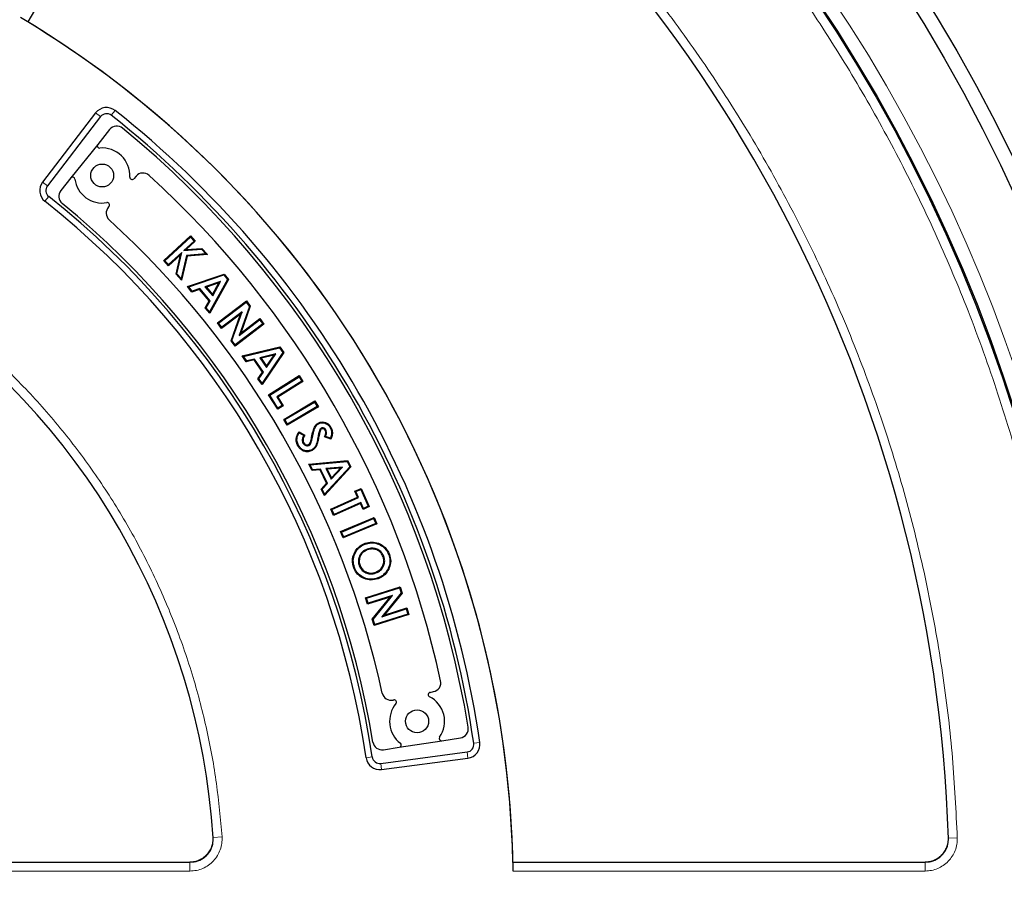
# Model space of a CAD drawing. Units: millimetres. Extents: x 0 to 420, y 0 to 297.
# Drawn here: x 141 to 171, y 202 to 229 of the extents above; entities that cross this region are included whole.
import ezdxf

# ---------------------------------------------------------------- set-up
doc = ezdxf.new("R2010")
doc.units = ezdxf.units.MM

msp = doc.modelspace()

# ---------------------------------------------------------------- linework, layer by layer
at = {"color": 7, "linetype": 'Continuous', "lineweight": 25}
for p, q in [((144.811, 235.7849), (140.7937, 228.8266)), ((142.8998, 225.9977), (141.2472, 223.8441)), ((143.0516, 225.8812), (141.3991, 223.7276)), ((143.333, 225.4782), (142.9653, 225.0201)), ((142.9653, 225.0201), (142.1264, 223.9751)), ((144.1568, 224.0322), (144.0832, 223.9498)), ((142.1264, 223.9751), (141.8127, 223.5843)), ((143.3137, 223.0878), (143.3005, 223.073)), ((145.019, 221.402), (145.8518, 222.169)), ((145.0544, 221.4006), (145.8504, 222.1337)), ((145.9641, 222.0103), (145.643, 221.7146)), ((145.9994, 222.0088), (145.713, 221.745)), ((145.8504, 222.1337), (145.8518, 222.169)), ((145.8504, 222.1337), (145.9641, 222.0103)), ((145.8518, 222.169), (145.9994, 222.0088)), ((145.9641, 222.0103), (145.9994, 222.0088)), ((145.5364, 221.5823), (145.1666, 221.2418)), ((145.5782, 221.6547), (145.1681, 221.2771)), ((145.4034, 220.9847), (145.5364, 221.5823)), ((145.4306, 220.992), (145.5782, 221.6547)), ((145.5782, 221.6547), (145.5364, 221.5823)), ((145.643, 221.7146), (146.1973, 221.7571)), ((145.643, 221.7146), (145.713, 221.745)), ((145.713, 221.745), (146.2074, 221.7829)), ((146.33, 221.6129), (145.7233, 221.5645)), ((146.3832, 221.5921), (145.7436, 221.5411)), ((146.1973, 221.7571), (146.2074, 221.7829)), ((146.1973, 221.7571), (146.33, 221.6129)), ((146.2074, 221.7829), (146.3832, 221.5921)), ((146.33, 221.6129), (146.3832, 221.5921)), ((145.0544, 221.4006), (145.019, 221.402)), ((145.1666, 221.2418), (145.019, 221.402)), ((145.1681, 221.2771), (145.0544, 221.4006)), ((145.1681, 221.2771), (145.1666, 221.2418)), ((145.7233, 221.5645), (145.5627, 220.8487)), ((145.7436, 221.5411), (145.5766, 220.7967)), ((145.7233, 221.5645), (145.7436, 221.5411)), ((145.4306, 220.992), (145.4034, 220.9847)), ((145.5766, 220.7967), (145.4034, 220.9847)), ((145.5627, 220.8487), (145.4306, 220.992)), ((145.7553, 220.5943), (146.8947, 220.9859)), ((145.7978, 220.5825), (146.8866, 220.9567)), ((146.8866, 220.9567), (146.8947, 220.9859)), ((146.8866, 220.9567), (147.0041, 220.8167)), ((146.8947, 220.9859), (147.0343, 220.8196)), ((145.5627, 220.8487), (145.5766, 220.7967)), ((146.7903, 220.7543), (146.3029, 220.5881)), ((146.7372, 220.7098), (146.3455, 220.5762)), ((147.0041, 220.8167), (146.4476, 219.8091)), ((147.0343, 220.8196), (146.4519, 219.7652)), ((146.5377, 220.3474), (146.7372, 220.7098)), ((146.542, 220.3034), (146.7903, 220.7543)), ((146.7903, 220.7543), (146.7372, 220.7098)), ((147.0041, 220.8167), (147.0343, 220.8196)), ((145.7978, 220.5825), (145.7553, 220.5943)), ((145.8982, 220.424), (145.7553, 220.5943)), ((145.9065, 220.453), (145.7978, 220.5825)), ((146.1346, 220.5026), (145.8982, 220.424)), ((145.9065, 220.453), (145.8982, 220.424)), ((146.1428, 220.5317), (145.9065, 220.453)), ((146.1428, 220.5317), (146.1346, 220.5026)), ((146.4297, 220.1516), (146.1346, 220.5026)), ((146.4599, 220.1544), (146.1428, 220.5317)), ((146.3029, 220.5881), (146.542, 220.3034)), ((146.3029, 220.5881), (146.3455, 220.5762)), ((146.3455, 220.5762), (146.5377, 220.3474)), ((146.542, 220.3034), (146.5377, 220.3474)), ((146.3087, 219.9355), (146.4297, 220.1516)), ((146.3389, 219.9384), (146.4599, 220.1544)), ((146.4599, 220.1544), (146.4297, 220.1516)), ((146.6911, 219.464), (147.5896, 220.1472)), ((146.7261, 219.4593), (147.5849, 220.1121)), ((147.5849, 220.1121), (147.5896, 220.1472)), ((147.5849, 220.1121), (147.6858, 219.9792)), ((147.5896, 220.1472), (147.7139, 219.9836)), ((146.3389, 219.9384), (146.3087, 219.9355)), ((146.4519, 219.7652), (146.3087, 219.9355)), ((146.4476, 219.8091), (146.3389, 219.9384)), ((146.4476, 219.8091), (146.4519, 219.7652)), ((147.4105, 219.7413), (146.8211, 219.293)), ((147.4623, 219.8121), (146.8258, 219.3281)), ((147.1135, 218.9083), (147.4105, 219.7413)), ((147.1416, 218.9126), (147.4623, 219.8121)), ((147.6858, 219.9792), (147.364, 219.0777)), ((147.4623, 219.8121), (147.4105, 219.7413)), ((147.7139, 219.9836), (147.4158, 219.1485)), ((147.6858, 219.9792), (147.7139, 219.9836)), ((146.7261, 219.4593), (146.6911, 219.464)), ((146.8211, 219.293), (146.6911, 219.464)), ((146.8258, 219.3281), (146.7261, 219.4593)), ((148.1371, 219.427), (147.2385, 218.7439)), ((148.1021, 219.4318), (147.2433, 218.7789)), ((147.364, 219.0777), (148.0024, 219.563)), ((147.4158, 219.1485), (148.0071, 219.598)), ((148.0024, 219.563), (148.0071, 219.598)), ((148.0024, 219.563), (148.1021, 219.4318)), ((148.0071, 219.598), (148.1371, 219.427)), ((148.1021, 219.4318), (148.1371, 219.427)), ((146.8258, 219.3281), (146.8211, 219.293)), ((147.364, 219.0777), (147.4158, 219.1485)), ((147.1416, 218.9126), (147.1135, 218.9083)), ((147.2385, 218.7439), (147.1135, 218.9083)), ((147.2433, 218.7789), (147.1416, 218.9126)), ((147.2433, 218.7789), (147.2385, 218.7439)), ((147.4627, 218.4391), (148.6352, 218.7202)), ((147.504, 218.4233), (148.6244, 218.6919)), ((148.7281, 218.5412), (148.0771, 217.5907)), ((148.7584, 218.5412), (148.0771, 217.5466)), ((148.6244, 218.6919), (148.6352, 218.7202)), ((148.6244, 218.6919), (148.7281, 218.5412)), ((148.6352, 218.7202), (148.7584, 218.5412)), ((148.7281, 218.5412), (148.7584, 218.5412)), ((147.504, 218.4233), (147.4627, 218.4391)), ((147.5888, 218.2558), (147.4627, 218.4391)), ((147.5998, 218.284), (147.504, 218.4233)), ((147.8316, 218.3118), (147.5888, 218.2558)), ((147.5998, 218.284), (147.5888, 218.2558)), ((147.8426, 218.34), (147.5998, 218.284)), ((147.8426, 218.34), (147.8316, 218.3118)), ((148.0918, 217.9338), (147.8316, 218.3118)), ((148.1222, 217.9338), (147.8426, 218.34)), ((148.5092, 218.4993), (148.0077, 218.3804)), ((148.0077, 218.3804), (148.2186, 218.0741)), ((148.0077, 218.3804), (148.049, 218.3645)), ((148.4521, 218.4601), (148.049, 218.3645)), ((148.049, 218.3645), (148.2186, 218.1183)), ((148.2186, 218.0741), (148.5092, 218.4993)), ((148.2186, 218.1183), (148.4521, 218.4601)), ((148.5092, 218.4993), (148.4521, 218.4601)), ((147.951, 217.7299), (148.0918, 217.9338)), ((147.9814, 217.7299), (148.1222, 217.9338)), ((148.1222, 217.9338), (148.0918, 217.9338)), ((148.2186, 218.0741), (148.2186, 218.1183)), ((147.9814, 217.7299), (147.951, 217.7299)), ((148.0771, 217.5466), (147.951, 217.7299)), ((148.0771, 217.5907), (147.9814, 217.7299)), ((148.0771, 217.5907), (148.0771, 217.5466)), ((148.2845, 217.225), (149.2382, 217.8242)), ((148.3189, 217.2171), (149.2304, 217.7898)), ((149.3178, 217.6506), (148.5372, 217.1601)), ((149.3523, 217.6428), (148.5717, 217.1522)), ((149.2304, 217.7898), (149.2382, 217.8242)), ((149.2304, 217.7898), (149.3178, 217.6506)), ((149.2382, 217.8242), (149.3523, 217.6428)), ((149.3178, 217.6506), (149.3523, 217.6428)), ((148.3189, 217.2171), (148.2845, 217.225)), ((148.5647, 216.7791), (148.2845, 217.225)), ((148.5726, 216.8135), (148.3189, 217.2171)), ((148.5372, 217.1601), (148.7034, 216.8956)), ((148.5372, 217.1601), (148.5717, 217.1522)), ((148.5717, 217.1522), (148.7379, 216.8877)), ((148.7556, 216.4645), (149.7238, 217.0382)), ((148.7898, 216.4558), (149.7151, 217.0039)), ((149.7151, 217.0039), (149.7238, 217.0382)), ((149.7151, 217.0039), (149.7979, 216.8641)), ((149.7238, 217.0382), (149.8322, 216.8554)), ((148.7379, 216.8877), (148.5647, 216.7791)), ((148.5726, 216.8135), (148.5647, 216.7791)), ((148.7034, 216.8956), (148.5726, 216.8135)), ((148.7034, 216.8956), (148.7379, 216.8877)), ((149.8322, 216.8554), (148.8639, 216.2817)), ((149.7979, 216.8641), (148.8727, 216.316)), ((149.7979, 216.8641), (149.8322, 216.8554)), ((148.7898, 216.4558), (148.7556, 216.4645)), ((148.8639, 216.2817), (148.7556, 216.4645)), ((148.8727, 216.316), (148.7898, 216.4558)), ((148.8727, 216.316), (148.8639, 216.2817)), ((149.2294, 216.0796), (149.4112, 215.9749)), ((149.8725, 216.1357), (149.8954, 216.1257)), ((149.9212, 216.1904), (149.933, 216.1683)), ((150.0654, 216.1321), (150.0434, 216.1202)), ((149.2373, 216.0462), (149.3765, 215.966)), ((150.2227, 215.8449), (150.0238, 215.9157)), ((150.2076, 215.8768), (150.0576, 215.9302)), ((149.3494, 215.7278), (149.3713, 215.7399)), ((149.539, 215.6554), (149.527, 215.6775)), ((149.5353, 215.0688), (150.7399, 215.1817)), ((149.574, 215.0473), (150.7252, 215.1552)), ((150.7252, 215.1552), (150.7399, 215.1817)), ((150.7252, 215.1552), (150.807, 214.9908)), ((150.7399, 215.1817), (150.8371, 214.9866)), ((149.574, 215.0473), (149.5353, 215.0688)), ((149.6348, 214.869), (149.5353, 215.0688)), ((149.6496, 214.8953), (149.574, 215.0473)), ((149.6496, 214.8953), (149.6348, 214.869)), ((149.8839, 214.8898), (149.6348, 214.869)), ((149.8988, 214.9161), (149.6496, 214.8953)), ((149.8988, 214.9161), (149.8839, 214.8898)), ((150.0889, 214.4776), (149.8839, 214.8898)), ((150.119, 214.4733), (149.8988, 214.9161)), ((150.8371, 214.9866), (150.0195, 214.095)), ((150.807, 214.9908), (150.0257, 214.1388)), ((150.583, 214.9805), (150.0685, 214.9333)), ((150.0685, 214.9333), (150.2345, 214.5992)), ((150.0685, 214.9333), (150.1072, 214.9118)), ((150.521, 214.9497), (150.1072, 214.9118)), ((150.1072, 214.9118), (150.2407, 214.6429)), ((150.2345, 214.5992), (150.583, 214.9805)), ((150.2407, 214.6429), (150.521, 214.9497)), ((150.583, 214.9805), (150.521, 214.9497)), ((150.807, 214.9908), (150.8371, 214.9866)), ((150.2345, 214.5992), (150.2407, 214.6429)), ((149.92, 214.2951), (150.0889, 214.4776)), ((149.9501, 214.2908), (149.92, 214.2951)), ((150.0195, 214.095), (149.92, 214.2951)), ((149.9501, 214.2908), (150.119, 214.4733)), ((150.0257, 214.1388), (149.9501, 214.2908)), ((150.119, 214.4733), (150.0889, 214.4776)), ((150.9693, 214.2291), (151.1621, 214.316)), ((151.0024, 214.2166), (150.9693, 214.2291)), ((151.0514, 214.0469), (150.9693, 214.2291)), ((151.0024, 214.2166), (151.1496, 214.2829)), ((151.0844, 214.0343), (151.0024, 214.2166)), ((151.1496, 214.2829), (151.1621, 214.316)), ((151.1496, 214.2829), (151.3846, 213.7607)), ((151.1621, 214.316), (151.4177, 213.7481)), ((150.0257, 214.1388), (150.0195, 214.095)), ((150.2166, 213.6709), (151.0514, 214.0469)), ((150.2496, 213.6584), (151.0844, 214.0343)), ((151.0844, 214.0343), (151.0514, 214.0469)), ((150.2496, 213.6584), (150.2166, 213.6709)), ((150.3059, 213.4725), (150.2166, 213.6709)), ((150.3184, 213.5056), (150.2496, 213.6584)), ((151.1407, 213.8485), (150.3059, 213.4725)), ((151.1532, 213.8815), (150.3184, 213.5056)), ((151.1532, 213.8815), (151.1407, 213.8485)), ((151.2249, 213.6612), (151.1407, 213.8485)), ((151.2374, 213.6943), (151.1532, 213.8815)), ((151.4177, 213.7481), (151.2249, 213.6612)), ((151.2374, 213.6943), (151.2249, 213.6612)), ((151.3846, 213.7607), (151.2374, 213.6943)), ((151.3846, 213.7607), (151.4177, 213.7481)), ((150.3184, 213.5056), (150.3059, 213.4725)), ((150.5232, 212.9729), (151.5657, 213.4076)), ((150.5559, 212.9594), (151.5522, 213.375)), ((151.5522, 213.375), (151.5657, 213.4076)), ((151.5522, 213.375), (151.6152, 213.2241)), ((151.5657, 213.4076), (151.6479, 213.2107)), ((151.6479, 213.2107), (150.6054, 212.7759)), ((151.6152, 213.2241), (150.6189, 212.8086)), ((151.6152, 213.2241), (151.6479, 213.2107)), ((150.5559, 212.9594), (150.5232, 212.9729)), ((150.6054, 212.7759), (150.5232, 212.9729)), ((150.6189, 212.8086), (150.5559, 212.9594)), ((150.6189, 212.8086), (150.6054, 212.7759)), ((151.3461, 212.4262), (151.3548, 212.4028)), ((151.1006, 212.1812), (151.1242, 212.1731)), ((151.87, 212.1995), (151.8466, 212.1907)), ((150.956, 211.8548), (150.9325, 211.846)), ((151.1043, 211.91), (151.1277, 211.9188)), ((151.6245, 211.6843), (151.6157, 211.7077)), ((151.6806, 211.5289), (151.6893, 211.5055)), ((151.2977, 210.9147), (152.3757, 211.2556)), ((151.3291, 210.8984), (152.3594, 211.2242)), ((152.3594, 211.2242), (152.3757, 211.2556)), ((152.3594, 211.2242), (152.4098, 211.0646)), ((152.3757, 211.2556), (152.4377, 211.0592)), ((151.3291, 210.8984), (151.2977, 210.9147)), ((151.3626, 210.7095), (151.2977, 210.9147)), ((151.3789, 210.7409), (151.3291, 210.8984)), ((152.0698, 210.9332), (151.3626, 210.7095)), ((152.1424, 210.9824), (151.3789, 210.7409)), ((151.5085, 210.2477), (152.0698, 210.9332)), ((151.5365, 210.2424), (152.1424, 210.9824)), ((152.4098, 211.0646), (151.8019, 210.3233)), ((152.4377, 211.0592), (151.8745, 210.3725)), ((152.1424, 210.9824), (152.0698, 210.9332)), ((152.4098, 211.0646), (152.4377, 211.0592)), ((151.3789, 210.7409), (151.3626, 210.7095)), ((151.8019, 210.3233), (152.5677, 210.5654)), ((151.8745, 210.3725), (152.584, 210.5968)), ((152.5677, 210.5654), (152.584, 210.5968)), ((152.5677, 210.5654), (152.6175, 210.408)), ((152.584, 210.5968), (152.6488, 210.3917)), ((151.5365, 210.2424), (151.5085, 210.2477)), ((151.5708, 210.0507), (151.5085, 210.2477)), ((151.5871, 210.0821), (151.5365, 210.2424)), ((152.6488, 210.3917), (151.5708, 210.0507)), ((152.6175, 210.408), (151.5871, 210.0821)), ((151.8019, 210.3233), (151.8745, 210.3725)), ((152.6175, 210.408), (152.6488, 210.3917)), ((151.5871, 210.0821), (151.5708, 210.0507)), ((153.3076, 207.9697), (153.4158, 207.9922)), ((152.1569, 207.7305), (152.1763, 207.7345)), ((153.6753, 206.4664), (154.2559, 206.5557)), ((151.8555, 206.1864), (152.3508, 206.2626)), ((152.3508, 206.2626), (153.6753, 206.4664)), ((151.7721, 205.761), (154.4635, 206.1153)), ((151.7971, 205.5712), (154.4885, 205.9256)), ((130.1301, 202.6878), (145.8462, 202.6878)), ((155.8853, 202.6878), (168.7279, 202.6878))]:
    msp.add_line(p, q, dxfattribs=at)
at = {"color": 8, "linetype": 'Continuous', "lineweight": 18}
for p, q in [((143.0516, 225.8812), (142.8998, 225.9977)), ((143.3868, 225.923), (143.5055, 226.0731)), ((141.3991, 223.7276), (141.2472, 223.8441)), ((141.44, 223.3973), (141.3211, 223.2473)), ((149.6467, 215.9), (149.6222, 215.9047)), ((149.8203, 215.9235), (149.8448, 215.9187)), ((154.6672, 206.3847), (154.8566, 206.4124)), ((151.5065, 205.9615), (151.3172, 205.9336)), ((154.4635, 206.1153), (154.4885, 205.9256)), ((151.7721, 205.761), (151.7971, 205.5712)), ((146.833, 203.4777), (146.5578, 203.4592)), ((169.7169, 203.4431), (169.4411, 203.4341)), ((145.8359, 202.4113), (145.8359, 202.6878)), ((168.718, 202.4113), (168.718, 202.6878)), ((145.8359, 202.4113), (130.1396, 202.4113)), ((168.718, 202.4113), (155.8904, 202.4113))]:
    msp.add_line(p, q, dxfattribs=at)
at = {"color": 7, "linetype": 'Continuous', "lineweight": 25, "flags": 128}
for points in [[(149.8382, 216.3274), (149.8341, 216.335), (149.8301, 216.3421), (149.8261, 216.3493)], [(150.2021, 216.2048), (150.211, 216.2096), (150.2241, 216.2167)], [(149.213, 215.6577), (149.202, 215.6516), (149.1911, 215.6455)], [(149.6244, 215.5199), (149.6294, 215.5109), (149.6365, 215.498)], [(149.7796, 215.7337), (149.7878, 215.7313), (149.7957, 215.729), (149.8035, 215.7267)], [(151.2917, 212.5836), (151.2891, 212.5907), (151.2865, 212.5977), (151.2829, 212.607)], [(152.0211, 212.2534), (152.0281, 212.256), (152.0351, 212.2586), (152.0445, 212.262)]]:
    msp.add_lwpolyline(points, dxfattribs=at)
at = {"color": 7, "linetype": 'Continuous', "lineweight": 25}
for centre, radius in [((124.4648, 201.9729), 52.1429), ((124.4648, 201.9729), 51.6914), ((124.4648, 201.9729), 49.2857), ((124.4648, 201.9729), 49.2485), ((143.1029, 224.0505), 0.3571), ((152.9045, 207.0705), 0.3571)]:
    msp.add_circle(centre, radius, dxfattribs=at)
for centre, radius, start, end in [((124.4648, 201.9729), 75, 318.781776, 70.009791), ((124.4648, 201.9729), 45, 1.84883, 53.5954), ((124.4648, 201.9729), 31.4286, 0.7992, 59.2008), ((124.4648, 201.9729), 31.4286, 1.30347, 58.69771), ((143.2398, 225.7368), 0.4286, 51.68918, 142.5), ((143.2398, 225.7368), 0.2372, 51.68918, 142.5), ((124.4648, 201.9729), 30.5229, 8.31082, 51.68918), ((124.4648, 201.9729), 30.7143, 8.31082, 51.68918), ((143.5558, 225.2994), 0.2857, 50.70224, 141.24534), ((124.4648, 201.9729), 30.4286, 9.28844, 50.70224), ((143.021, 224.9754), 0.0714, 141.24534, 275.0584), ((143.1029, 224.0505), 0.8571, 356.72252, 95.0584), ((144.3699, 223.842), 0.2857, 47.69175, 138.24534), ((124.4648, 201.9729), 29.8571, 12.29893, 47.69175), ((141.5872, 223.5832), 0.4286, 142.5, 231.60936), ((141.5872, 223.5832), 0.2372, 142.5, 231.60936), ((142.1821, 223.9304), 0.0714, 7.43228, 141.24534), ((143.1029, 224.0505), 0.8571, 187.43228, 279.76816), ((144.0299, 223.9974), 0.0714, 176.72252, 318.24534), ((142.0355, 223.4054), 0.2857, 141.24534, 230.65465), ((124.4648, 201.9729), 27.1429, 8.39064, 51.60936), ((124.4648, 201.9729), 27.3342, 8.39064, 51.60936), ((124.4648, 201.9729), 27.4286, 9.33603, 50.65465), ((143.2604, 223.1354), 0.0714, 318.24534, 99.76816), ((143.5137, 222.8828), 0.2857, 138.24534, 227.66658), ((124.4648, 201.9729), 28, 12.3241, 47.66658), ((124.4648, 201.9729), 22.1429, 3.82305, 56.17869), ((153.3576, 208.272), 0.2857, 281.74534, 12.29893), ((152.0987, 208.0102), 0.2857, 192.3241, 281.74534), ((153.3221, 207.8998), 0.0714, 101.74534, 243.26816), ((152.9045, 207.0705), 0.8571, 324.93228, 63.26816), ((152.9045, 207.0705), 0.8571, 140.22252, 232.5584), ((152.1908, 207.6646), 0.0714, 320.22252, 101.74534), ((154.2125, 206.8381), 0.2857, 278.74534, 9.28844), ((153.6645, 206.537), 0.0714, 144.93228, 278.74534), ((151.812, 206.4688), 0.2857, 189.33603, 278.74534), ((152.3399, 206.3332), 0.0714, 278.74534, 52.5584), ((154.4325, 206.3505), 0.2372, 277.5, 8.31082), ((154.4325, 206.3505), 0.4286, 277.5, 8.31082), ((151.7412, 205.9961), 0.2372, 188.39064, 277.5), ((151.7412, 205.9961), 0.4286, 188.39064, 277.5)]:
    msp.add_arc(centre, radius, start, end, dxfattribs=at)
at = {"color": 8, "linetype": 'Continuous', "lineweight": 18}
for radius, start, end in [(71.0491, 318.823129, 69.968438), (49.7143, 316.77238, 36.42976)]:
    msp.add_arc((124.4648, 201.9729), radius, start, end, dxfattribs=at)
for points, knots in [([(124.4648, 153.0101), (125.3039, 153.0226), (126.9894, 153.0476), (129.5352, 153.2523), (132.1083, 153.5862), (134.7057, 154.0685), (137.315, 154.7006), (139.9194, 155.4861), (142.4053, 156.3906), (144.7545, 157.3892), (146.9742, 158.4675), (149.1481, 159.6625), (151.2768, 160.9782), (153.3429, 162.406), (155.3431, 163.9465), (157.2649, 165.5908), (159.1021, 167.3355), (160.8469, 169.1728), (162.4912, 171.0946), (164.0317, 173.0948), (165.4595, 175.1609), (166.7752, 177.2896), (167.9702, 179.4635), (169.0485, 181.6832), (170.0471, 184.0324), (170.9516, 186.5183), (171.7371, 189.1226), (172.3693, 191.732), (172.851, 194.3293), (173.187, 196.9025), (173.3843, 199.4483), (173.4492, 201.9729), (173.3843, 204.4974), (173.187, 207.0432), (172.851, 209.6164), (172.3693, 212.2137), (171.7371, 214.8231), (170.9516, 217.4274), (170.0472, 219.9133), (169.0485, 222.2625), (167.9702, 224.4822), (166.7752, 226.6562), (165.4595, 228.7848), (164.0317, 230.8509), (162.4913, 232.8512), (160.8469, 234.7729), (159.1022, 236.6102), (157.2649, 238.355), (155.3432, 239.9993), (153.3429, 241.5398), (151.2769, 242.9675), (149.1481, 244.2833), (146.9742, 245.4782), (144.7545, 246.5565), (142.4053, 247.5552), (139.9194, 248.4596), (137.3151, 249.2451), (134.7058, 249.8772), (132.1084, 250.3595), (129.5353, 250.6934), (126.9894, 250.8982), (125.304, 250.9232), (124.4648, 250.9356)], [0, 0, 0, 0, 0.0163651, 0.0328713, 0.0497846, 0.066957, 0.0843728, 0.1021273, 0.119989, 0.1359429, 0.1518973, 0.1681033, 0.1843097, 0.2006882, 0.2170672, 0.2335334, 0.25, 0.2664661, 0.2829328, 0.2993113, 0.3156902, 0.3318962, 0.3481027, 0.3640566, 0.380011, 0.3978722, 0.4156269, 0.4330427, 0.450215, 0.4671284, 0.4836345, 0.5, 0.516365, 0.5328713, 0.5497846, 0.566957, 0.5843728, 0.6021273, 0.619989, 0.6359429, 0.6518973, 0.6681033, 0.6843097, 0.7006882, 0.7170672, 0.7335334, 0.75, 0.7664661, 0.7829328, 0.7993113, 0.8156902, 0.8318962, 0.8481027, 0.8640566, 0.880011, 0.8978722, 0.9156269, 0.9330427, 0.950215, 0.9671284, 0.9836347, 1, 1, 1, 1]), ([(151.3326, 238.415), (151.995, 237.9102), (153.3198, 236.9006), (155.2092, 235.2394), (157.0212, 233.4722), (158.7474, 231.5835), (160.3718, 229.5923), (161.8895, 227.4979), (163.2886, 225.3157), (164.5626, 223.0518), (165.7052, 220.7186), (166.7095, 218.329), (167.5742, 215.8913), (168.2935, 213.4243), (168.8705, 210.9315), (169.2989, 208.4369), (169.5961, 205.9386), (169.6766, 204.2749), (169.7169, 203.4431)], [0, 0, 0, 0, 0.061102, 0.1222049, 0.1844889, 0.2467746, 0.3098725, 0.3729723, 0.4364852, 0.5, 0.5635129, 0.6270277, 0.6901257, 0.7532254, 0.8155094, 0.8777951, 0.9388971, 1, 1, 1, 1]), ([(136.9522, 220.5919), (137.4068, 220.2726), (138.3207, 219.6308), (139.602, 218.5366), (140.8158, 217.343), (141.9435, 216.0472), (142.9756, 214.6598), (143.8994, 213.1934), (144.7073, 211.6602), (145.3929, 210.0728), (145.9512, 208.4482), (146.378, 206.8002), (146.685, 205.1435), (146.7839, 204.0311), (146.833, 203.4777)], [0, 0, 0, 0, 0.0814192, 0.1636724, 0.2467037, 0.3308409, 0.415294, 0.5, 0.5847028, 0.6691559, 0.7532962, 0.8363245, 0.9185792, 1, 1, 1, 1]), ([(146.833, 203.4777), (146.8336, 203.4093), (146.8347, 203.2724), (146.7833, 203.0723), (146.6954, 202.8867), (146.5708, 202.7229), (146.4158, 202.5878), (146.2364, 202.4878), (146.0405, 202.4234), (145.904, 202.4153), (145.8359, 202.4113)], [0, 0, 0, 0, 0.1251598, 0.2504656, 0.3752274, 0.500158, 0.6253565, 0.749925, 0.875155, 1, 1, 1, 1]), ([(146.5482, 203.4586), (146.5486, 203.4097), (146.5494, 203.3118), (146.5128, 203.1689), (146.45, 203.0362), (146.361, 202.9193), (146.2503, 202.8228), (146.1221, 202.7513), (145.9821, 202.7054), (145.8846, 202.6996), (145.8359, 202.6968)], [0, 0, 0, 0, 0.125197, 0.2505101, 0.3752559, 0.5001579, 0.6253278, 0.7498804, 0.8751178, 1, 1, 1, 1]), ([(169.7169, 203.4431), (169.7152, 203.376), (169.7117, 203.242), (169.6559, 203.0476), (169.5656, 202.8682), (169.4405, 202.7104), (169.2869, 202.5806), (169.1103, 202.4846), (168.9182, 202.4228), (168.7847, 202.4151), (168.718, 202.4113)], [0, 0, 0, 0, 0.1253557, 0.2505531, 0.3754705, 0.5002125, 0.6254393, 0.7499736, 0.8751712, 1, 1, 1, 1]), ([(169.4315, 203.4338), (169.4303, 203.3859), (169.4279, 203.2902), (169.3881, 203.1512), (169.3236, 203.023), (169.2343, 202.9103), (169.1245, 202.8176), (168.9983, 202.7491), (168.8611, 202.705), (168.7657, 202.6995), (168.718, 202.6968)], [0, 0, 0, 0, 0.1253904, 0.2505945, 0.375497, 0.5002125, 0.6254126, 0.7499321, 0.8751365, 1, 1, 1, 1])]:
    msp.add_open_spline(points, degree=3, knots=knots, dxfattribs=at)
at = {"color": 7, "linetype": 'Continuous', "lineweight": 25}
for points, knots in [([(149.8261, 216.3493), (149.8548, 216.3619), (149.9125, 216.3872), (150.0073, 216.3823), (150.0989, 216.3507), (150.1754, 216.2936), (150.2092, 216.2402), (150.2241, 216.2167)], [0, 0, 0, 0, 0.2000681, 0.4015224, 0.5941562, 0.8212946, 1, 1, 1, 1]), ([(149.8382, 216.3274), (149.8638, 216.3387), (149.9151, 216.3615), (150.0001, 216.3576), (150.0832, 216.3301), (150.1554, 216.2781), (150.1875, 216.2278), (150.2021, 216.2048)], [0, 0, 0, 0, 0.1949092, 0.3912411, 0.581439, 0.8090197, 1, 1, 1, 1]), ([(149.1911, 215.6455), (149.1707, 215.6921), (149.1315, 215.7813), (149.1464, 215.9408), (149.1998, 216.03), (149.2294, 216.0796)], [0, 0, 0, 0, 0.327561, 0.6267146, 1, 1, 1, 1]), ([(149.2373, 216.0462), (149.236, 216.0518), (149.2333, 216.0629), (149.2307, 216.074), (149.2294, 216.0796)], [0, 0, 0, 0, 0.4999998, 1, 1, 1, 1]), ([(149.6222, 215.9047), (149.6347, 215.9695), (149.6578, 216.0893), (149.7081, 216.2386), (149.7761, 216.3185), (149.8152, 216.3426), (149.8261, 216.3493)], [0, 0, 0, 0, 0.3932385, 0.7270013, 0.9240702, 1, 1, 1, 1]), ([(149.6467, 215.9), (149.6593, 215.9648), (149.6814, 216.0795), (149.7284, 216.2211), (149.7896, 216.2969), (149.8269, 216.3203), (149.8382, 216.3274)], [0, 0, 0, 0, 0.4109448, 0.7271065, 0.9168834, 1, 1, 1, 1]), ([(149.8725, 216.1357), (149.8661, 216.1165), (149.8535, 216.0781), (149.8376, 216.0069), (149.8269, 215.9554), (149.8203, 215.9235)], [0, 0, 0, 0, 0.277134, 0.5537629, 1, 1, 1, 1]), ([(149.8954, 216.1257), (149.8892, 216.1065), (149.8767, 216.0681), (149.8614, 215.9986), (149.851, 215.9488), (149.8448, 215.9187)], [0, 0, 0, 0, 0.2841636, 0.5677338, 1, 1, 1, 1]), ([(149.9212, 216.1904), (149.9117, 216.184), (149.8967, 216.1738), (149.8815, 216.1539), (149.8755, 216.1418), (149.8725, 216.1357)], [0, 0, 0, 0, 0.4568228, 0.7244719, 1, 1, 1, 1]), ([(149.933, 216.1683), (149.9282, 216.1653), (149.9153, 216.1572), (149.9031, 216.1416), (149.8972, 216.1294), (149.8954, 216.1257)], [0, 0, 0, 0, 0.2932065, 0.7892511, 1, 1, 1, 1]), ([(150.0654, 216.1321), (150.0548, 216.1479), (150.0368, 216.1749), (149.996, 216.1962), (149.9568, 216.2039), (149.9327, 216.1947), (149.9212, 216.1904)], [0, 0, 0, 0, 0.326139, 0.5568253, 0.7884676, 1, 1, 1, 1]), ([(150.0434, 216.1202), (150.0349, 216.1331), (150.0207, 216.1548), (149.9898, 216.1711), (149.9646, 216.1767), (149.9455, 216.1742), (149.9362, 216.1698), (149.933, 216.1683)], [0, 0, 0, 0, 0.3426405, 0.5761431, 0.7676901, 0.919637, 1, 1, 1, 1]), ([(150.0238, 215.9157), (150.0312, 215.9325), (150.0495, 215.974), (150.0636, 216.0368), (150.0577, 216.0904), (150.0466, 216.1135), (150.0434, 216.1202)], [0, 0, 0, 0, 0.2594446, 0.6397398, 0.8950025, 1, 1, 1, 1]), ([(150.0576, 215.9302), (150.07, 215.9656), (150.0895, 216.0214), (150.0837, 216.0929), (150.07, 216.1222), (150.0654, 216.1321)], [0, 0, 0, 0, 0.5356029, 0.8433236, 1, 1, 1, 1]), ([(150.2021, 216.2048), (150.2195, 216.1616), (150.2521, 216.0809), (150.2359, 215.9659), (150.2157, 215.9024), (150.2076, 215.8768)], [0, 0, 0, 0, 0.4063976, 0.7604324, 1, 1, 1, 1]), ([(150.2241, 216.2167), (150.2418, 216.174), (150.2761, 216.0909), (150.2618, 215.9598), (150.2354, 215.8821), (150.2227, 215.8449)], [0, 0, 0, 0, 0.3567087, 0.6920768, 1, 1, 1, 1]), ([(149.213, 215.6577), (149.1953, 215.6965), (149.1597, 215.7745), (149.167, 215.9103), (149.2068, 215.9975), (149.2343, 216.0414), (149.2373, 216.0462)], [0, 0, 0, 0, 0.3085751, 0.6205438, 0.9584279, 1, 1, 1, 1]), ([(149.3765, 215.966), (149.3591, 215.9314), (149.3313, 215.8763), (149.324, 215.7904), (149.341, 215.7485), (149.3494, 215.7278)], [0, 0, 0, 0, 0.4631217, 0.7353962, 1, 1, 1, 1]), ([(149.4112, 215.9749), (149.3992, 215.9548), (149.371, 215.9071), (149.3492, 215.8343), (149.3551, 215.7732), (149.3673, 215.7481), (149.3713, 215.7399)], [0, 0, 0, 0, 0.28207045, 0.66625272, 0.89085941, 1, 1, 1, 1]), ([(149.3765, 215.966), (149.3811, 215.9672), (149.3891, 215.9693), (149.4007, 215.9723), (149.4077, 215.9741), (149.4112, 215.9749)], [0, 0, 0, 0, 0.3978318, 0.6989159, 1, 1, 1, 1]), ([(149.527, 215.6775), (149.5388, 215.6861), (149.5659, 215.7061), (149.591, 215.7613), (149.6077, 215.8289), (149.6173, 215.8794), (149.6222, 215.9047)], [0, 0, 0, 0, 0.1707586, 0.3929951, 0.6952308, 1, 1, 1, 1]), ([(149.539, 215.6554), (149.5551, 215.6676), (149.5872, 215.6918), (149.6135, 215.7509), (149.6314, 215.8202), (149.6413, 215.8715), (149.6467, 215.9)], [0, 0, 0, 0, 0.21615404, 0.43158601, 0.68459778, 1, 1, 1, 1]), ([(149.8203, 215.9235), (149.8171, 215.9074), (149.8107, 215.8751), (149.7983, 215.8116), (149.787, 215.7647), (149.7796, 215.7337)], [0, 0, 0, 0, 0.25410088, 0.50820274, 1, 1, 1, 1]), ([(149.8448, 215.9187), (149.8416, 215.9026), (149.8352, 215.8703), (149.8227, 215.806), (149.8112, 215.7583), (149.8035, 215.7267)], [0, 0, 0, 0, 0.25111426, 0.50222946, 1, 1, 1, 1]), ([(150.0576, 215.9302), (150.0533, 215.9283), (150.0456, 215.9249), (150.0343, 215.9201), (150.0273, 215.9172), (150.0238, 215.9157)], [0, 0, 0, 0, 0.3827016, 0.6913507, 1, 1, 1, 1]), ([(150.2076, 215.8768), (150.2101, 215.8715), (150.2152, 215.8609), (150.2202, 215.8502), (150.2227, 215.8449)], [0, 0, 0, 0, 0.4999999, 1, 1, 1, 1]), ([(149.6365, 215.498), (149.5947, 215.4802), (149.516, 215.4466), (149.3947, 215.4631), (149.2969, 215.5124), (149.2316, 215.5779), (149.2023, 215.627), (149.1911, 215.6455)], [0, 0, 0, 0, 0.2557638, 0.4811868, 0.6730671, 0.8760662, 1, 1, 1, 1]), ([(149.6244, 215.5199), (149.5917, 215.5052), (149.531, 215.478), (149.4324, 215.4811), (149.3445, 215.5123), (149.2667, 215.5725), (149.2313, 215.6286), (149.213, 215.6577)], [0, 0, 0, 0, 0.2189093, 0.4058873, 0.5924984, 0.7886634, 1, 1, 1, 1]), ([(149.3494, 215.7278), (149.3637, 215.7073), (149.3881, 215.6723), (149.4423, 215.6458), (149.4935, 215.6373), (149.5244, 215.6496), (149.539, 215.6554)], [0, 0, 0, 0, 0.3297381, 0.5605471, 0.7922703, 1, 1, 1, 1]), ([(149.3713, 215.7399), (149.3815, 215.7246), (149.4, 215.697), (149.442, 215.6727), (149.4826, 215.6636), (149.5116, 215.6701), (149.5244, 215.6762), (149.527, 215.6775)], [0, 0, 0, 0, 0.2945347, 0.5316953, 0.7694496, 0.9523293, 1, 1, 1, 1]), ([(149.7796, 215.7337), (149.7707, 215.7069), (149.753, 215.6531), (149.7052, 215.5738), (149.6528, 215.5389), (149.6244, 215.5199)], [0, 0, 0, 0, 0.3123643, 0.6268902, 1, 1, 1, 1]), ([(149.8035, 215.7267), (149.7939, 215.6977), (149.7747, 215.6396), (149.7224, 215.5552), (149.6665, 215.518), (149.6365, 215.498)], [0, 0, 0, 0, 0.3149124, 0.6320502, 1, 1, 1, 1]), ([(150.9325, 211.846), (150.912, 211.9219), (150.8725, 212.0686), (150.9287, 212.2815), (151.0383, 212.4563), (151.1672, 212.5594), (151.2575, 212.5966), (151.2829, 212.607)], [0, 0, 0, 0, 0.2500919, 0.4828465, 0.6847925, 0.9113192, 1, 1, 1, 1]), ([(150.956, 211.8548), (150.9364, 211.9266), (150.8984, 212.0663), (150.9513, 212.2696), (151.0558, 212.4376), (151.1794, 212.5373), (151.2668, 212.5733), (151.2917, 212.5836)], [0, 0, 0, 0, 0.2471514, 0.4806413, 0.6816934, 0.9089942, 1, 1, 1, 1]), ([(151.3461, 212.4262), (151.298, 212.4033), (151.2131, 212.363), (151.1349, 212.2678), (151.1103, 212.2057), (151.1006, 212.1812)], [0, 0, 0, 0, 0.441368, 0.7796979, 1, 1, 1, 1]), ([(151.3548, 212.4028), (151.3066, 212.3796), (151.2239, 212.3399), (151.1532, 212.2482), (151.1319, 212.193), (151.1242, 212.1731)], [0, 0, 0, 0, 0.4712371, 0.8092538, 1, 1, 1, 1]), ([(151.2829, 212.607), (151.352, 212.6254), (151.4894, 212.662), (151.6995, 212.621), (151.8757, 212.5176), (151.9899, 212.3886), (152.0303, 212.2951), (152.0445, 212.262)], [0, 0, 0, 0, 0.22932806, 0.45576422, 0.67084639, 0.88359064, 1, 1, 1, 1]), ([(151.2917, 212.5836), (151.3478, 212.5995), (151.4696, 212.634), (151.6635, 212.6065), (151.8372, 212.5155), (151.9594, 212.3909), (152.003, 212.2937), (152.0211, 212.2534)], [0, 0, 0, 0, 0.1957964, 0.42487, 0.6411351, 0.8512363, 1, 1, 1, 1]), ([(151.87, 212.1995), (151.8495, 212.2426), (151.8082, 212.3293), (151.695, 212.4143), (151.5667, 212.4586), (151.4467, 212.4583), (151.3749, 212.4354), (151.3461, 212.4262)], [0, 0, 0, 0, 0.2228403, 0.447971, 0.6449973, 0.8573569, 1, 1, 1, 1]), ([(151.8466, 212.1907), (151.8277, 212.2306), (151.7898, 212.3108), (151.6857, 212.3902), (151.5668, 212.4328), (151.4526, 212.4338), (151.3835, 212.4119), (151.3548, 212.4028)], [0, 0, 0, 0, 0.2193684, 0.441055, 0.6361609, 0.8487029, 1, 1, 1, 1]), ([(151.1006, 212.1812), (151.0939, 212.1582), (151.0754, 212.0938), (151.0764, 211.999), (151.0968, 211.9339), (151.1043, 211.91)], [0, 0, 0, 0, 0.2602615, 0.7274746, 1, 1, 1, 1]), ([(151.1242, 212.1731), (151.1176, 212.15), (151.1001, 212.0886), (151.1021, 211.9997), (151.1209, 211.9402), (151.1277, 211.9188)], [0, 0, 0, 0, 0.2776889, 0.7391504, 1, 1, 1, 1]), ([(151.6157, 211.7077), (151.6659, 211.7326), (151.761, 211.7799), (151.8436, 211.9081), (151.8782, 212.038), (151.8667, 212.1332), (151.8499, 212.1812), (151.8466, 212.1907)], [0, 0, 0, 0, 0.2785151, 0.5280724, 0.7426304, 0.9492176, 1, 1, 1, 1]), ([(151.6245, 211.6843), (151.6745, 211.7088), (151.7726, 211.7568), (151.8621, 211.8876), (151.9028, 212.026), (151.8934, 212.1318), (151.8744, 212.1868), (151.87, 212.1995)], [0, 0, 0, 0, 0.260692, 0.5104712, 0.7241718, 0.9362673, 1, 1, 1, 1]), ([(152.0211, 212.2534), (152.037, 212.1972), (152.072, 212.0745), (152.037, 211.885), (151.9462, 211.7084), (151.8187, 211.5887), (151.7179, 211.5451), (151.6806, 211.5289)], [0, 0, 0, 0, 0.1956747, 0.4276296, 0.6293899, 0.8628706, 1, 1, 1, 1]), ([(152.0445, 212.262), (152.0632, 212.1916), (152.0998, 212.0538), (152.05, 211.8476), (151.9484, 211.6696), (151.8155, 211.5585), (151.7202, 211.5185), (151.6893, 211.5055)], [0, 0, 0, 0, 0.2329823, 0.45565, 0.6653263, 0.8914222, 1, 1, 1, 1]), ([(151.6893, 211.5055), (151.6147, 211.4856), (151.4691, 211.4467), (151.2553, 211.4995), (151.0789, 211.6065), (150.9785, 211.7348), (150.9426, 211.8217), (150.9325, 211.846)], [0, 0, 0, 0, 0.2484459, 0.4843274, 0.6934341, 0.9142684, 1, 1, 1, 1]), ([(151.6806, 211.5289), (151.6101, 211.5099), (151.4716, 211.4726), (151.2675, 211.5221), (151.0977, 211.6238), (151.0005, 211.747), (150.9658, 211.831), (150.956, 211.8548)], [0, 0, 0, 0, 0.2453112, 0.4816959, 0.6904401, 0.9124655, 1, 1, 1, 1]), ([(151.1043, 211.91), (151.1243, 211.8684), (151.1643, 211.7849), (151.275, 211.7014), (151.4028, 211.6542), (151.5245, 211.6524), (151.5967, 211.6754), (151.6245, 211.6843)], [0, 0, 0, 0, 0.2173137, 0.4361305, 0.6397415, 0.8612398, 1, 1, 1, 1]), ([(151.1277, 211.9188), (151.1462, 211.8801), (151.1833, 211.8025), (151.286, 211.7245), (151.4052, 211.6797), (151.5203, 211.6773), (151.5889, 211.6992), (151.6157, 211.7077)], [0, 0, 0, 0, 0.2152827, 0.4320991, 0.6345463, 0.8575156, 1, 1, 1, 1]), ([(145.8462, 202.6878), (145.9265, 202.6957), (146.087, 202.7115), (146.301, 202.8346), (146.4623, 203.0157), (146.5546, 203.2314), (146.5572, 203.3805), (146.5584, 203.4493)], [0, 0, 0, 0, 0.2060545, 0.4121159, 0.6180216, 0.8238477, 1, 1, 1, 1]), ([(168.7279, 202.6878), (168.8082, 202.6957), (168.9688, 202.7115), (169.1828, 202.8346), (169.3441, 203.0157), (169.4329, 203.2236), (169.4389, 203.3642), (169.4414, 203.4247)], [0, 0, 0, 0, 0.2104535, 0.4209137, 0.6312243, 0.8414651, 1, 1, 1, 1])]:
    msp.add_open_spline(points, degree=3, knots=knots, dxfattribs=at)

doc.saveas('drawing.dxf')
